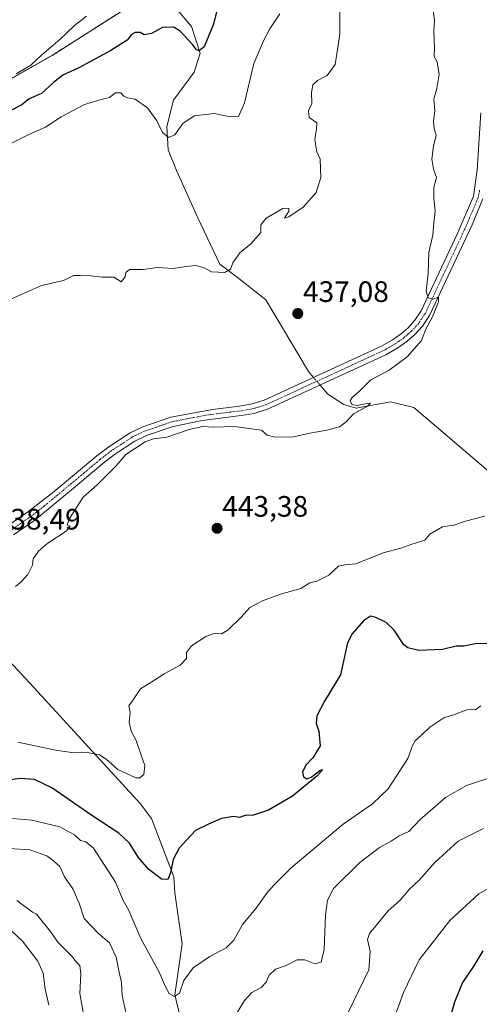
# Model space of a CAD drawing. Units: metres. Extents: x 631896 to 635367, y 4699607 to 4701986.
# Drawn here: x 633055 to 633211, y 4700665 to 4701000 of the extents above; entities that cross this region are included whole.
import ezdxf
from ezdxf.enums import TextEntityAlignment as Align

# ---------------------------------------------------------------- set-up
doc = ezdxf.new("R2010")
doc.units = ezdxf.units.M
doc.header["$MEASUREMENT"] = 0
doc.linetypes.add('TRAZO_Y_PUNTO', pattern=[1, 0.5, -0.25, 0, -0.25])
doc.linetypes.add('TRAZOS', pattern=[0.75, 0.5, -0.25])
for name, color, linetype, lineweight in [('Arbolado forestal', 92, 'TRAZOS', 0), ('Arbolado forestal CxS', 92, 'Continuous', 0), ('Camino', 19, 'Continuous', 0), ('Camino Cxs', 19, 'Continuous', 0), ('Camino eje', 39, 'TRAZO_Y_PUNTO', 13), ('Carátula', 7, 'Continuous', 5), ('Corriente natural lineal', 142, 'Continuous', 13), ('Corriente natural lineal oculto', 19, 'TRAZO_Y_PUNTO', 13), ('Cultivos herbáceos CxS', 92, 'Continuous', 0), ('Curva de nivel maestra', 36, 'Continuous', 30), ('Curva de nivel normal', 36, 'Continuous', 0), ('Punto de cota en terreno', 7, 'Continuous', 0), ('Rótulo de punto de cota en terreno', 19, 'Continuous', 0)]:
    doc.layers.add(name, color=color, linetype=linetype, lineweight=lineweight)
doc.styles.add('Arial', font='txt', dxfattribs={"height": 0.2})

# ---------------------------------------------------------------- blocks, each defined once
blk = doc.blocks.new('*U152')
at = {"layer": 'Cultivos herbáceos CxS', "color": 92, "linetype": 'Continuous', "lineweight": 0}
blk.add_polyline3d([(633093.85, 4701005.27, 421.79), (633065.74, 4700987.39, 421.09), (633045.7, 4700976.07, 420.28), (633023.88, 4700960.27, 420.46), (633012.71, 4700950.45, 420.54), (633010.85, 4700948.5, 420.63), (632995.1, 4700936.92, 419.84), (632977.51, 4700938.57, 419.32), (632958.82, 4700941.32, 418.14), (632919.25, 4700947.92, 414.61), (632896.16, 4700957.82, 412.87), (632897.26, 4700968.26, 412.34), (632888.47, 4700976.51, 413.52), (632853.29, 4700976.51, 412.75), (632850.16, 4700976.92, 412.71), (632836.25, 4700978.71, 412.63), (632834.21, 4700949.62, 412.16), (632830.92, 4700929.84, 413.75), (632842.84, 4700901.73, 416.93), (632832.95, 4700890.18, 417.73), (632808.76, 4700877.54, 417.32), (632772.49, 4700872.59, 414.9), (632758.2, 4700862.69, 415.32)], dxfattribs=at)
blk = doc.blocks.new('*U169')
at = {"layer": 'Curva de nivel normal', "color": 36, "linetype": 'Continuous', "lineweight": 0}
for points in [[(633212.14, 4700725.06, 465), (633203.53, 4700720.76, 465), (633195.68, 4700713.49, 465), (633190.37, 4700707.44, 465), (633186.91, 4700704.36, 465), (633183.89, 4700700.7, 465), (633179.72, 4700696.9, 465), (633176.79, 4700693.32, 465), (633173.42, 4700689.38, 465), (633172.74, 4700687.31, 465), (633173.75, 4700683.24, 465), (633173.2, 4700677.06, 465), (633164.64, 4700659.34, 465)], [(633076.24, 4700662.68, 465), (633075.15, 4700669.02, 465), (633075.5, 4700675.71, 465), (633075.16, 4700678.55, 465), (633074.07, 4700679.65, 465), (633072.32, 4700681.83, 465), (633067.81, 4700686.29, 465), (633065.04, 4700690.13, 465), (633060.46, 4700695.95, 465), (633059.1, 4700696.59, 465), (633053.76, 4700700.58, 465)]]:
    blk.add_polyline3d(points, dxfattribs=at)
blk = doc.blocks.new('*U172')
at = {"layer": 'Curva de nivel normal', "color": 36, "linetype": 'Continuous', "lineweight": 0}
blk.add_polyline3d([(633053.57, 4700981.14, 420), (633058.54, 4700984.09, 420), (633062.2, 4700987.52, 420), (633068.53, 4700992.89, 420), (633073.3, 4700997.56, 420), (633077.44, 4701000.74, 420)], dxfattribs=at)
blk = doc.blocks.new('*U174')
at = {"layer": 'Curva de nivel normal', "color": 36, "linetype": 'Continuous', "lineweight": 0}
for points in [[(633217.07, 4700743.15, 460), (633206.38, 4700739.64, 460), (633199.25, 4700735.51, 460), (633190.71, 4700728.03, 460), (633186.87, 4700723.96, 460), (633183.52, 4700722.53, 460), (633180.81, 4700720.75, 460), (633176.84, 4700718.54, 460), (633170.15, 4700713.46, 460), (633161.22, 4700704.6, 460), (633159.2, 4700700.74, 460), (633158.54, 4700695.7, 460), (633158.05, 4700683.99, 460), (633157.03, 4700679.63, 460), (633154.87, 4700679.08, 460), (633151.55, 4700680.4, 460), (633148.87, 4700680.44, 460), (633145.2, 4700678.49, 460), (633141.53, 4700677.27, 460), (633139.42, 4700675.24, 460), (633138.4, 4700672.85, 460), (633136.75, 4700671.04, 460), (633133.53, 4700669.3, 460), (633131.07, 4700666.59, 460), (633127.9, 4700661.47, 460)], [(633091.01, 4700661.5, 460), (633089.49, 4700668.31, 460), (633089.28, 4700672.77, 460), (633088.48, 4700676.3, 460), (633087.53, 4700681.36, 460), (633085.2, 4700686.23, 460), (633081.46, 4700689.38, 460), (633076.64, 4700694.52, 460), (633074.91, 4700699.68, 460), (633072.79, 4700704.52, 460), (633070.01, 4700708.63, 460), (633068.36, 4700712.12, 460), (633065.64, 4700714.46, 460), (633063.92, 4700715.75, 460), (633058.18, 4700717.8, 460), (633051.31, 4700718.19, 460)]]:
    blk.add_polyline3d(points, dxfattribs=at)
blk = doc.blocks.new('*U179')
at = {"layer": 'Curva de nivel normal', "color": 36, "linetype": 'Continuous', "lineweight": 0}
blk.add_polyline3d([(633211.24, 4700766.61, 455), (633209.37, 4700765.24, 455), (633208.22, 4700765.54, 455), (633206.49, 4700765.31, 455), (633202.33, 4700763.73, 455), (633198.65, 4700762.54, 455), (633193.9, 4700759.4, 455), (633191.22, 4700756.76, 455), (633188.93, 4700754.81, 455), (633188.06, 4700753.18, 455), (633186.5, 4700748.81, 455), (633179.78, 4700738.52, 455), (633174.48, 4700733.41, 455), (633164.53, 4700726.43, 455), (633146.87, 4700711.68, 455), (633141.2, 4700706.04, 455), (633138.87, 4700703.44, 455), (633135, 4700697.96, 455), (633130.42, 4700692.48, 455), (633127.4, 4700687.17, 455), (633124.78, 4700684.48, 455), (633119.26, 4700681.56, 455), (633113.68, 4700677.75, 455), (633110.46, 4700673.4, 455), (633109.02, 4700669.07, 455), (633107.24, 4700667.95, 455), (633105.53, 4700668.99, 455), (633104.32, 4700671.06, 455), (633102.07, 4700676.26, 455), (633095.9, 4700687.64, 455), (633091.82, 4700697.21, 455), (633089.86, 4700700.52, 455), (633087.28, 4700706.77, 455), (633079.85, 4700718.31, 455), (633077.2, 4700720.46, 455), (633075.33, 4700720.99, 455), (633073.4, 4700722.84, 455), (633068.33, 4700725.54, 455), (633058.87, 4700727.84, 455), (633048.44, 4700728.79, 455)], dxfattribs=at)
blk = doc.blocks.new('*U180')
at = {"layer": 'Curva de nivel normal', "color": 36, "linetype": 'Continuous', "lineweight": 0}
blk.add_polyline3d([(633194.8, 4701004.18, 440), (633195.49, 4700999.2, 440), (633195.26, 4700995.64, 440), (633195.48, 4700989.98, 440), (633195.45, 4700986.99, 440), (633196.41, 4700985.25, 440), (633197.07, 4700980.89, 440), (633196.32, 4700976.19, 440), (633195.34, 4700972.56, 440), (633195.67, 4700968.64, 440), (633195.14, 4700964.82, 440), (633195.38, 4700962.64, 440), (633196.09, 4700960.36, 440), (633195.2, 4700956.57, 440), (633194.68, 4700952.2, 440), (633195.24, 4700948.73, 440), (633196.16, 4700946.01, 440), (633195.34, 4700942.6, 440), (633195.29, 4700938.66, 440), (633195.77, 4700934.68, 440), (633195.31, 4700930.69, 440), (633194.96, 4700926.36, 440), (633193.62, 4700920.46, 440), (633193.43, 4700913.42, 440), (633192.69, 4700907.48, 440), (633193.42, 4700905.07, 440), (633195.02, 4700904.68, 440), (633196.85, 4700905.31, 440), (633196.93, 4700903.78, 440), (633194.81, 4700898.72, 440), (633192.64, 4700894.51, 440), (633191.08, 4700890.6, 440), (633186.22, 4700885.11, 440), (633180.14, 4700880.6, 440), (633173.94, 4700877.32, 440), (633169.87, 4700873.26, 440), (633167.54, 4700871.26, 440), (633166.92, 4700870.15, 440), (633167.47, 4700868.96, 440), (633169.34, 4700868.62, 440), (633172.61, 4700869.28, 440), (633173.86, 4700869.34, 440), (633172.84, 4700868.33, 440), (633168.04, 4700865.72, 440), (633165.5, 4700862.99, 440), (633163.26, 4700861.38, 440), (633158.42, 4700860.04, 440), (633153.21, 4700859.21, 440), (633147.67, 4700857.95, 440), (633141.33, 4700857.82, 440), (633138.73, 4700858.55, 440), (633136.79, 4700860.25, 440), (633127.69, 4700861.49, 440), (633120.58, 4700861.23, 440), (633116.91, 4700861.41, 440), (633112.29, 4700860.4, 440), (633104.66, 4700857.85, 440), (633100.15, 4700857.21, 440), (633097.36, 4700856.25, 440), (633090.82, 4700851.94, 440), (633087.52, 4700848.11, 440), (633081.08, 4700841.63, 440), (633076.32, 4700837.45, 440), (633071.65, 4700830.24, 440), (633070.82, 4700828.06, 440), (633071.88, 4700827.57, 440), (633070.56, 4700825.94, 440), (633064.33, 4700821.81, 440), (633061.13, 4700819.14, 440), (633059.3, 4700816.52, 440), (633059.07, 4700814.36, 440), (633057.53, 4700811.26, 440), (633055.27, 4700808.72, 440), (633053.37, 4700807.18, 440)], dxfattribs=at)
blk = doc.blocks.new('*U182')
at = {"layer": 'Curva de nivel normal', "color": 36, "linetype": 'Continuous', "lineweight": 0}
blk.add_polyline3d([(633163.39, 4701005.12, 435), (633163.46, 4700994.55, 435), (633162.33, 4700987.93, 435), (633161.87, 4700984.34, 435), (633159.13, 4700980.54, 435), (633155.84, 4700978.87, 435), (633154.23, 4700977.38, 435), (633153.82, 4700974.79, 435), (633153.89, 4700971.1, 435), (633152.75, 4700968.58, 435), (633152.95, 4700966.35, 435), (633155.62, 4700964.47, 435), (633155.54, 4700962.36, 435), (633154.91, 4700959.02, 435), (633155.24, 4700956.69, 435), (633155.63, 4700954.66, 435), (633156.69, 4700952.15, 435), (633156.92, 4700945.94, 435), (633155.39, 4700940.84, 435), (633151, 4700935.86, 435), (633146.09, 4700932.6, 435), (633144.68, 4700932.15, 435), (633146.07, 4700934.52, 435), (633146.05, 4700935.6, 435), (633144.03, 4700935.38, 435), (633138.37, 4700932.17, 435), (633136.59, 4700929.93, 435), (633136.59, 4700927.31, 435), (633133.2, 4700923.41, 435), (633129.44, 4700920.34, 435), (633127.05, 4700917.01, 435), (633126.3, 4700914.83, 435), (633124.41, 4700913.73, 435), (633119.87, 4700913.9, 435), (633117.12, 4700915.36, 435), (633114.54, 4700916.05, 435), (633111.12, 4700915.72, 435), (633106.87, 4700915.03, 435), (633101.49, 4700915.4, 435), (633096.69, 4700914.78, 435), (633092, 4700914.77, 435), (633090.72, 4700913.72, 435), (633090.6, 4700912.22, 435), (633089.2, 4700910.58, 435), (633086.73, 4700912.14, 435), (633082.75, 4700912.17, 435), (633079.06, 4700912.55, 435), (633075.43, 4700912.67, 435), (633073.02, 4700912.66, 435), (633069.59, 4700911.04, 435), (633062.2, 4700909.27, 435), (633051.96, 4700904.72, 435)], dxfattribs=at)
blk = doc.blocks.new('*U184')
at = {"layer": 'Curva de nivel normal', "color": 36, "linetype": 'Continuous', "lineweight": 0}
for points in [[(632992.53, 4700663.63, 470), (632995.53, 4700668.18, 470), (632999.2, 4700672.31, 470), (633002.86, 4700674.34, 470), (633005.46, 4700674.61, 470), (633008.96, 4700674.08, 470), (633013.13, 4700672.78, 470), (633016.83, 4700672.98, 470), (633019.51, 4700674.47, 470), (633023.96, 4700674.98, 470), (633031.89, 4700677.34, 470), (633038.69, 4700682.36, 470), (633042.14, 4700686.69, 470), (633044.22, 4700690.36, 470), (633046.16, 4700692.46, 470), (633047.82, 4700693.13, 470), (633050.18, 4700692, 470), (633055.66, 4700686.81, 470), (633060.85, 4700680.01, 470), (633062.72, 4700675.88, 470), (633063.41, 4700670.64, 470), (633064.66, 4700665.02, 470)], [(633178.32, 4700650.83, 470), (633185.02, 4700669.39, 470), (633190.33, 4700680.41, 470), (633200.78, 4700693.75, 470), (633210.53, 4700702.82, 470), (633217.26, 4700706.7, 470)]]:
    blk.add_polyline3d(points, dxfattribs=at)
blk = doc.blocks.new('*U185')
at = {"layer": 'Curva de nivel normal', "color": 36, "linetype": 'Continuous', "lineweight": 0}
blk.add_polyline3d([(633048.2, 4700955.7, 430), (633057.87, 4700960.52, 430), (633063.53, 4700963, 430), (633068.84, 4700966.55, 430), (633072.93, 4700968.66, 430), (633076.79, 4700970.68, 430), (633082.37, 4700972.39, 430), (633085.27, 4700973.11, 430), (633087.24, 4700974.7, 430), (633089.1, 4700974.67, 430), (633090.08, 4700973.61, 430), (633091.39, 4700973.02, 430), (633093.96, 4700972.49, 430), (633098.08, 4700969.57, 430), (633101.32, 4700965.14, 430), (633103.26, 4700961.19, 430), (633105.2, 4700959.58, 430), (633107.35, 4700960.38, 430), (633110.13, 4700964.25, 430), (633114.02, 4700966.91, 430), (633120.79, 4700967.62, 430), (633126.23, 4700966.56, 430), (633129.05, 4700966.7, 430), (633131.08, 4700971.3, 430), (633134.25, 4700984.69, 430), (633137.51, 4700992.29, 430), (633139.6, 4700996.41, 430), (633142.99, 4701001.45, 430)], dxfattribs=at)
blk = doc.blocks.new('*U193')
at = {"layer": 'Curva de nivel maestra', "color": 36, "linetype": 'Continuous', "lineweight": 30}
blk.add_polyline3d([(633214.14, 4700787.8, 450), (633209.34, 4700787.64, 450), (633205.53, 4700786.89, 450), (633202.87, 4700786.86, 450), (633198.2, 4700785.8, 450), (633190.17, 4700785.41, 450), (633186.48, 4700786.29, 450), (633185.14, 4700787.36, 450), (633181.8, 4700792.29, 450), (633179.08, 4700794.93, 450), (633175.65, 4700796.59, 450), (633173.76, 4700797.04, 450), (633171.45, 4700795.44, 450), (633167.64, 4700791.11, 450), (633165.99, 4700788.02, 450), (633163.62, 4700777.16, 450), (633158.17, 4700768.26, 450), (633155.56, 4700763.2, 450), (633155.34, 4700760.7, 450), (633156.24, 4700758.02, 450), (633156.71, 4700753.02, 450), (633154.28, 4700749.02, 450), (633151.81, 4700746.55, 450), (633150.68, 4700744.1, 450), (633151.09, 4700742.58, 450), (633152.23, 4700741.91, 450), (633153.72, 4700742.4, 450), (633156.64, 4700744.69, 450), (633157.62, 4700745.08, 450), (633155.64, 4700742.76, 450), (633147.37, 4700736.03, 450), (633139.2, 4700731.27, 450), (633134.14, 4700729.59, 450), (633131.28, 4700729.44, 450), (633129.32, 4700728.77, 450), (633127.33, 4700729.1, 450), (633123.26, 4700728.43, 450), (633118.78, 4700726.46, 450), (633114.43, 4700724.3, 450), (633111.37, 4700721.02, 450), (633108.84, 4700718.36, 450), (633106.81, 4700714.49, 450), (633105.95, 4700710.02, 450), (633105.05, 4700707.75, 450), (633102.87, 4700707.83, 450), (633098.44, 4700711.26, 450), (633095.08, 4700715.15, 450), (633091.99, 4700720.08, 450), (633088.42, 4700723.48, 450), (633079.24, 4700729.39, 450), (633065.67, 4700738.83, 450), (633059.8, 4700741.62, 450), (633054.79, 4700741.95, 450), (633049.37, 4700741.23, 450)], dxfattribs=at)
blk = doc.blocks.new('*U195')
at = {"layer": 'Curva de nivel maestra', "color": 36, "linetype": 'Continuous', "lineweight": 30}
blk.add_polyline3d([(633121.96, 4701004, 425), (633120.49, 4700998.02, 425), (633117.31, 4700990.27, 425), (633115.66, 4700988.97, 425), (633114.81, 4700989.23, 425), (633113.5, 4700990.99, 425), (633109.26, 4700995.58, 425), (633107.05, 4700996.99, 425), (633103.26, 4700996.81, 425), (633099.45, 4700994.86, 425), (633096.99, 4700994.43, 425), (633095.65, 4700995.14, 425), (633093.9, 4700995.14, 425), (633092.74, 4700994.44, 425), (633091.23, 4700992.54, 425), (633085.64, 4700989.02, 425), (633074.87, 4700983.2, 425), (633069.4, 4700980.72, 425), (633066.2, 4700978.24, 425), (633062.19, 4700974.48, 425), (633057.99, 4700972.67, 425), (633055.47, 4700970.64, 425), (633051.34, 4700968.45, 425)], dxfattribs=at)
blk = doc.blocks.new('5PATER')
at = {"layer": 'Carátula', "linetype": 'Continuous', "lineweight": 5}
h = blk.add_hatch(color=250, dxfattribs=at)
edge = h.paths.add_edge_path()
edge.add_ellipse((0, 0.01), major_axis=(-1.33, -1.34), ratio=0.999422, start_angle=0, end_angle=360)

msp = doc.modelspace()

# ---------------------------------------------------------------- linework, layer by layer
at = {"layer": 'Arbolado forestal', "color": 92, "linetype": 'TRAZOS', "lineweight": 0}
msp.add_polyline3d([(633093.85, 4701005.27, 421.79), (633065.74, 4700987.39, 421.09), (633045.7, 4700976.07, 420.28)], dxfattribs=at)
at = {"layer": 'Arbolado forestal CxS', "color": 92, "linetype": 'Continuous', "lineweight": 0}
msp.add_polyline3d([(632758.2, 4700862.69, 415.32), (632772.49, 4700872.59, 414.9), (632808.76, 4700877.54, 417.32), (632832.95, 4700890.18, 417.73), (632842.84, 4700901.73, 416.93), (632830.92, 4700929.84, 413.75), (632834.21, 4700949.62, 412.16), (632836.25, 4700978.71, 412.63), (632850.16, 4700976.92, 412.71), (632853.29, 4700976.51, 412.75), (632888.47, 4700976.51, 413.52), (632897.26, 4700968.26, 412.34), (632896.16, 4700957.82, 412.87), (632919.25, 4700947.92, 414.61), (632958.82, 4700941.32, 418.14), (632977.51, 4700938.57, 419.32), (632995.1, 4700936.92, 419.84), (633010.85, 4700948.5, 420.63), (633012.71, 4700950.45, 420.54), (633023.88, 4700960.27, 420.46), (633045.7, 4700976.07, 420.28), (633065.74, 4700987.39, 421.09), (633093.85, 4701005.27, 421.79)], dxfattribs=at)
at = {"layer": 'Camino', "color": 19, "linetype": 'Continuous', "lineweight": 0}
for points in [[(633050.34, 4700827.48, 438.62), (633057.82, 4700832.67, 438.66), (633066.39, 4700839.35, 439.12), (633080.92, 4700851.47, 439.57), (633085, 4700854.6, 439.57), (633092.25, 4700859.31, 439.71), (633096.54, 4700861.38, 439.71), (633106.03, 4700864.62, 439.85), (633120.2, 4700867.26, 439.83), (633129.4, 4700868.36, 439.58), (633133.62, 4700869.09, 439.29), (633137.73, 4700870.35, 439.05), (633177.49, 4700888.67, 439.03), (633181.3, 4700890.85, 439.18), (633184.26, 4700892.93, 439.33), (633186.59, 4700894.98, 439.46), (633188.88, 4700897.49, 439.6), (633191.01, 4700900.72, 439.74), (633203.2, 4700926.7, 441.48), (633208.79, 4700939.62, 442.1), (633210.02, 4700948.42, 442.36), (633211.25, 4700967.91, 442.63)], [(633211.96, 4700938.73, 442.15), (633208.27, 4700929.87, 441.96), (633193.86, 4700899.12, 440.13), (633191.46, 4700895.48, 439.61), (633188.88, 4700892.65, 439.5), (633186.27, 4700890.37, 439.29), (633183.05, 4700888.1, 439.17), (633178.99, 4700885.77, 439.07), (633157.06, 4700875.66, 438.48), (633138.89, 4700867.29, 439.02), (633134.38, 4700865.91, 439.32), (633129.87, 4700865.13, 439.45), (633116.67, 4700863.43, 439.79), (633106.86, 4700861.46, 439.9), (633097.78, 4700858.36, 439.58), (633093.85, 4700856.47, 439.84), (633086.88, 4700851.93, 439.6), (633082.96, 4700848.92, 439.53), (633072.33, 4700839.96, 439.33), (633059.91, 4700829.66, 438.66), (633052.69, 4700824.66, 438.55)]]:
    msp.add_polyline3d(points, dxfattribs=at)
at = {"layer": 'Camino Cxs', "color": 19, "linetype": 'Continuous', "lineweight": 0}
for points in [[(633050.34, 4700827.48, 438.62), (633057.82, 4700832.67, 438.66), (633066.39, 4700839.35, 439.12), (633080.92, 4700851.47, 439.57), (633085, 4700854.6, 439.57), (633092.25, 4700859.31, 439.71), (633096.54, 4700861.38, 439.71), (633106.03, 4700864.62, 439.85), (633120.2, 4700867.26, 439.83), (633129.4, 4700868.36, 439.58), (633133.62, 4700869.09, 439.29), (633137.73, 4700870.35, 439.05), (633177.49, 4700888.67, 439.03), (633181.3, 4700890.85, 439.18), (633184.26, 4700892.93, 439.33), (633186.59, 4700894.98, 439.46), (633188.88, 4700897.49, 439.6), (633191.01, 4700900.72, 439.74), (633203.2, 4700926.7, 441.48), (633208.79, 4700939.62, 442.1), (633210.02, 4700948.42, 442.36), (633211.25, 4700967.91, 442.63)], [(633211.96, 4700938.73, 442.15), (633208.27, 4700929.87, 441.96), (633193.86, 4700899.12, 440.13), (633191.46, 4700895.48, 439.61), (633188.88, 4700892.65, 439.5), (633186.27, 4700890.37, 439.29), (633183.05, 4700888.1, 439.17), (633178.99, 4700885.77, 439.07), (633157.06, 4700875.66, 438.48), (633138.89, 4700867.29, 439.02), (633134.38, 4700865.91, 439.32), (633129.87, 4700865.13, 439.45), (633116.67, 4700863.43, 439.79), (633106.86, 4700861.46, 439.9), (633097.78, 4700858.36, 439.58), (633093.85, 4700856.47, 439.84), (633086.88, 4700851.93, 439.6), (633082.96, 4700848.92, 439.53), (633072.33, 4700839.96, 439.33), (633059.91, 4700829.66, 438.66), (633052.69, 4700824.66, 438.55)]]:
    msp.add_polyline3d(points, dxfattribs=at)
at = {"layer": 'Camino eje', "color": 39, "linetype": 'TRAZO_Y_PUNTO', "lineweight": 13}
msp.add_polyline3d([(633210.86, 4700941.63, 442.2), (633210.38, 4700939.18, 442.07), (633208.53, 4700934.75, 441.9), (633205.74, 4700928.29, 441.6), (633198.53, 4700912.91, 440.45), (633192.44, 4700899.92, 439.88), (633190.17, 4700896.49, 439.6), (633187.74, 4700893.82, 439.45), (633186.43, 4700892.68, 439.37), (633185.27, 4700891.65, 439.31), (633183.66, 4700890.52, 439.22), (633182.18, 4700889.48, 439.15), (633180.15, 4700888.31, 439.07), (633178.24, 4700887.22, 439.03), (633170.85, 4700883.82, 438.75), (633159.89, 4700878.76, 438.46), (633138.31, 4700868.82, 438.93), (633134, 4700867.5, 439.28), (633129.64, 4700866.75, 439.51), (633125.04, 4700866.2, 439.69), (633118.44, 4700865.35, 439.78), (633111.35, 4700864.03, 439.81), (633106.45, 4700863.04, 439.86), (633097.16, 4700859.87, 439.63), (633095.2, 4700858.93, 439.61), (633093.05, 4700857.89, 439.7), (633089.43, 4700855.54, 439.67), (633085.94, 4700853.27, 439.55), (633081.94, 4700850.2, 439.54), (633076.63, 4700845.72, 439.52), (633069.36, 4700839.66, 439.17), (633063.15, 4700834.51, 438.77), (633058.87, 4700831.17, 438.65), (633055.26, 4700828.67, 438.56), (633051.52, 4700826.07, 438.56)], dxfattribs=at)
at = {"layer": 'Corriente natural lineal', "color": 142, "linetype": 'Continuous', "lineweight": 13}
for points in [[(633154.51, 4700878.08, 438.43), (633152.75, 4700880.14, 438.35), (633138.28, 4700904.48, 436.26), (633129.07, 4700911.71, 435.3), (633122.71, 4700916.54, 434.75), (633115.26, 4700932.32, 432.72), (633108.02, 4700948.32, 431.92), (633105.17, 4700955.34, 430.69), (633104.73, 4700963.23, 429.46), (633106.93, 4700972.22, 427.14), (633113.94, 4700981.65, 425.82), (633115.96, 4700988.2, 425.04), (633113.06, 4700997.21, 424.03), (633101.44, 4701011.02, 421.32)], [(633322.96, 4700666.22, 484.2), (633320.83, 4700681.49, 479.27), (633320.14, 4700697.15, 475.77), (633315.47, 4700711.7, 471.81), (633311.67, 4700732.66, 465.29), (633304.47, 4700756.09, 460.48), (633285.68, 4700779.1, 456.28), (633260.96, 4700806.95, 451.77), (633222.31, 4700839.05, 444.64), (633188.48, 4700867.87, 441.28), (633180.59, 4700869.84, 440.49), (633168.97, 4700867.65, 439.85), (633164.8, 4700868.96, 439.53), (633159.32, 4700872.47, 438.85), (633156.72, 4700875.5, 438.46)], [(633095.54, 4700426.91, 520.02), (633095.43, 4700437.72, 515.32), (633090.8, 4700457.9, 509.81), (633075.62, 4700482.65, 505.75), (633077.26, 4700499.62, 500.81), (633079.28, 4700513.88, 495.12), (633080.88, 4700527.76, 490.13), (633084.62, 4700540.99, 485.65), (633090.5, 4700554.57, 480.17), (633089.88, 4700565.58, 475.89), (633093.1, 4700586.55, 469.17), (633102.21, 4700605.05, 465.61), (633111.02, 4700635.16, 460.03), (633111.81, 4700650.11, 457.8), (633107.36, 4700668.55, 454.87), (633109.94, 4700685.84, 453.45), (633107.39, 4700703.13, 450.77), (633107.11, 4700708.66, 450.14), (633099.51, 4700728.37, 446.96), (633095.6, 4700733.54, 446.31), (633060.94, 4700771.37, 441.61), (633044.42, 4700789.21, 440.32), (633040.84, 4700793.69, 440), (633037.29, 4700798.05, 439.53)]]:
    msp.add_polyline3d(points, dxfattribs=at)
at = {"layer": 'Corriente natural lineal oculto', "color": 19, "linetype": 'TRAZO_Y_PUNTO', "lineweight": 13}
msp.add_polyline3d([(633156.72, 4700875.5, 438.46), (633154.51, 4700878.08, 438.43)], dxfattribs=at)
at = {"layer": 'Cultivos herbáceos CxS', "color": 92, "linetype": 'Continuous', "lineweight": 0}
msp.add_polyline3d([(633093.85, 4701005.27, 421.79), (633065.74, 4700987.39, 421.09), (633045.7, 4700976.07, 420.28)], dxfattribs=at)
at = {"layer": 'Curva de nivel maestra', "color": 36, "linetype": 'Continuous', "lineweight": 30}
msp.add_polyline3d([(633211.89, 4700683.44, 475), (633208.86, 4700678.38, 475), (633205.07, 4700672.69, 475), (633202.36, 4700666.02, 475), (633199.83, 4700657.36, 475)], dxfattribs=at)
at = {"layer": 'Curva de nivel normal', "color": 36, "linetype": 'Continuous', "lineweight": 0}
msp.add_polyline3d([(633054.08, 4700754.3, 445), (633066.92, 4700751.63, 445), (633073.28, 4700750.68, 445), (633077.72, 4700750.84, 445), (633081.85, 4700750.01, 445), (633084.1, 4700748.59, 445), (633088.05, 4700744.98, 445), (633094.22, 4700742.21, 445), (633095.57, 4700742.17, 445), (633096.92, 4700743.35, 445), (633097.24, 4700746.41, 445), (633096.12, 4700749.52, 445), (633094.24, 4700754.88, 445), (633092.6, 4700758.09, 445), (633091.88, 4700761.14, 445), (633092.19, 4700764.42, 445), (633091.84, 4700766.69, 445), (633093.51, 4700769.04, 445), (633095.7, 4700772.44, 445), (633099.54, 4700774.82, 445), (633103.77, 4700777.46, 445), (633109.24, 4700780.46, 445), (633111.36, 4700782.69, 445), (633111.31, 4700784.69, 445), (633113.04, 4700787.02, 445), (633117.96, 4700790.18, 445), (633121.12, 4700791.35, 445), (633123.29, 4700791.11, 445), (633125.39, 4700792.31, 445), (633129.9, 4700796.69, 445), (633132.81, 4700800.06, 445), (633137.12, 4700802.24, 445), (633143.21, 4700804.5, 445), (633150.12, 4700806.48, 445), (633153.2, 4700808.34, 445), (633155.65, 4700808.91, 445), (633159.65, 4700811.01, 445), (633162.98, 4700814.1, 445), (633165.2, 4700814.55, 445), (633168.87, 4700814.84, 445), (633178.09, 4700818.61, 445), (633184.1, 4700820.2, 445), (633187.79, 4700821.52, 445), (633192.3, 4700822.84, 445), (633193.98, 4700824.91, 445), (633198.2, 4700827.4, 445), (633202.05, 4700828, 445), (633206.02, 4700829.35, 445), (633212.58, 4700830.98, 445)], dxfattribs=at)

# ---------------------------------------------------------------- block references
at = {"layer": 'Cultivos herbáceos CxS', "color": 92, "linetype": 'Continuous', "lineweight": 0}
msp.add_blockref('*U152', (0, 0), dxfattribs=at)
at = {"layer": 'Curva de nivel maestra', "color": 36, "linetype": 'Continuous', "lineweight": 30}
for name in ['*U193', '*U195']:
    msp.add_blockref(name, (0, 0), dxfattribs=at)
at = {"layer": 'Curva de nivel normal', "color": 36, "linetype": 'Continuous', "lineweight": 0}
for name in ['*U169', '*U184', '*U174', '*U172', '*U185', '*U182', '*U179', '*U180']:
    msp.add_blockref(name, (0, 0), dxfattribs=at)
at = {"layer": 'Punto de cota en terreno', "linetype": 'Continuous', "lineweight": 0}
for p in [(633149.13, 4700899.77, 437.08), (633121.73, 4700826.89, 443.38)]:
    msp.add_blockref('5PATER', p, dxfattribs=at)

# ---------------------------------------------------------------- texts
at = {"layer": 'Rótulo de punto de cota en terreno', "color": 19, "linetype": 'Continuous', "lineweight": 0, "style": 'Arial'}
for s, p in [('437,08', (633150.89, 4700901.53)), ('443,38', (633123.49, 4700828.65)), ('438,49', (633046.28, 4700824.29))]:
    msp.add_text(s, height=7, dxfattribs=at).set_placement(p, align=Align.BOTTOM_LEFT)

doc.saveas('drawing.dxf')
